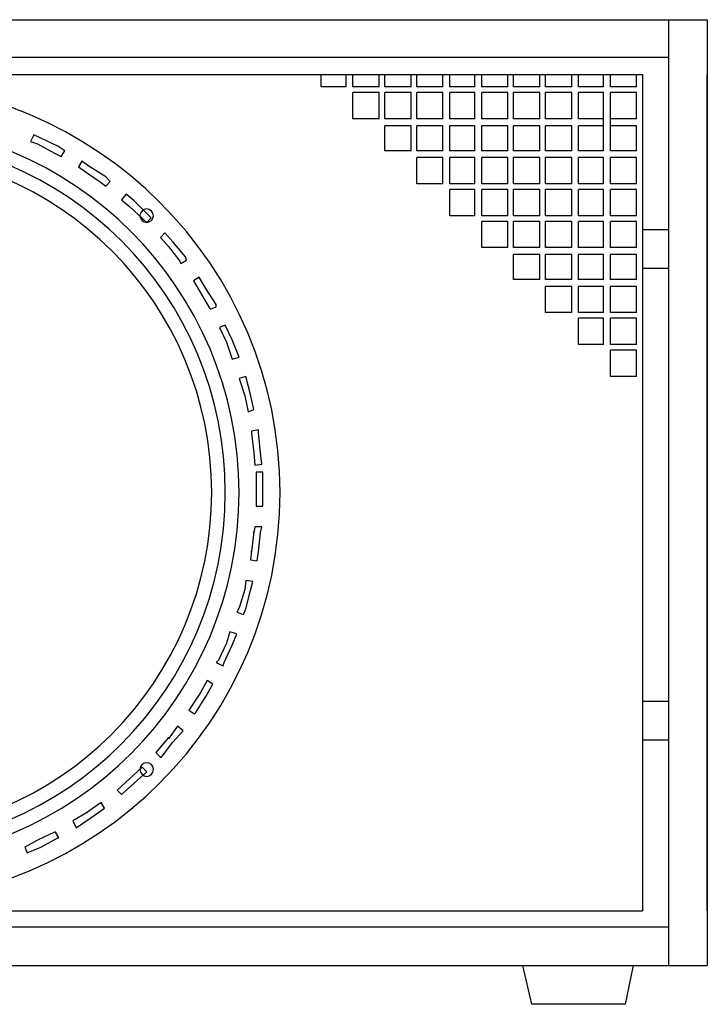
# Model space of a CAD drawing. Extents: x -702 to 768, y -858 to -96.
# Drawn here: x -387 to -173, y -402 to -96 of the extents above; entities that cross this region are included whole.
import ezdxf

# ---------------------------------------------------------------- set-up
doc = ezdxf.new("R2010")
doc.units = 0
doc.layers.get('0').update_dxf_attribs({"linetype": 'CONTINUOUS'})

msp = doc.modelspace()

# ---------------------------------------------------------------- linework, layer by layer
at = {"lineweight": 25}
for p, q in [((-692.9, -96.42), (-173.18, -96.42)), ((-185.21, -96.42), (-185.21, -390.07)), ((-173.18, -96.42), (-173.18, -390.07)), ((-173.18, -104.2), (-173.18, -381.93)), ((-680.88, -108.09), (-185.21, -108.09)), ((-673.09, -113.4), (-193.35, -113.4)), ((-293.12, -117.29), (-293.12, -113.4)), ((-285.33, -117.29), (-285.33, -113.4)), ((-283.21, -117.29), (-283.21, -113.4)), ((-275.07, -117.29), (-275.07, -113.4)), ((-273.3, -117.29), (-273.3, -113.4)), ((-265.17, -117.29), (-265.17, -113.4)), ((-263.4, -117.29), (-263.4, -113.4)), ((-255.26, -117.29), (-255.26, -113.4)), ((-253.14, -117.29), (-253.14, -113.4)), ((-245.35, -117.29), (-245.35, -113.4)), ((-243.23, -117.29), (-243.23, -113.4)), ((-235.09, -117.29), (-235.09, -113.4)), ((-233.33, -117.29), (-233.33, -113.4)), ((-225.19, -117.29), (-225.19, -113.4)), ((-223.42, -117.29), (-223.42, -113.4)), ((-215.28, -117.29), (-215.28, -113.4)), ((-213.16, -117.29), (-213.16, -113.4)), ((-205.38, -117.29), (-205.38, -113.4)), ((-203.25, -117.29), (-203.25, -113.4)), ((-195.12, -117.29), (-195.12, -113.4)), ((-193.35, -113.4), (-193.35, -320.02)), ((-173.18, -373.09), (-173.18, -113.4)), ((-173.18, -373.09), (-173.18, -113.4)), ((-285.33, -117.29), (-293.12, -117.29)), ((-275.07, -117.29), (-283.21, -117.29)), ((-275.07, -119.06), (-283.21, -119.06)), ((-283.21, -127.2), (-283.21, -119.06)), ((-275.07, -127.2), (-275.07, -119.06)), ((-265.17, -117.29), (-273.3, -117.29)), ((-265.17, -119.06), (-273.3, -119.06)), ((-273.3, -127.2), (-273.3, -119.06)), ((-265.17, -127.2), (-265.17, -119.06)), ((-255.26, -117.29), (-263.4, -117.29)), ((-255.26, -119.06), (-263.4, -119.06)), ((-263.4, -127.2), (-263.4, -119.06)), ((-255.26, -127.2), (-255.26, -119.06)), ((-245.35, -117.29), (-253.14, -117.29)), ((-245.35, -119.06), (-253.14, -119.06)), ((-253.14, -127.2), (-253.14, -119.06)), ((-245.35, -127.2), (-245.35, -119.06)), ((-235.09, -117.29), (-243.23, -117.29)), ((-235.09, -119.06), (-243.23, -119.06)), ((-243.23, -127.2), (-243.23, -119.06)), ((-235.09, -127.2), (-235.09, -119.06)), ((-225.19, -117.29), (-233.33, -117.29)), ((-225.19, -119.06), (-233.33, -119.06)), ((-233.33, -127.2), (-233.33, -119.06)), ((-225.19, -127.2), (-225.19, -119.06)), ((-215.28, -117.29), (-223.42, -117.29)), ((-215.28, -119.06), (-223.42, -119.06)), ((-223.42, -127.2), (-223.42, -119.06)), ((-215.28, -127.2), (-215.28, -119.06)), ((-205.38, -117.29), (-213.16, -117.29)), ((-205.38, -119.06), (-213.16, -119.06)), ((-213.16, -127.2), (-213.16, -119.06)), ((-205.38, -127.2), (-205.38, -119.06)), ((-195.12, -117.29), (-203.25, -117.29)), ((-195.12, -119.06), (-203.25, -119.06)), ((-203.25, -127.2), (-203.25, -119.06)), ((-195.12, -127.2), (-195.12, -119.06)), ((-275.07, -127.2), (-283.21, -127.2)), ((-265.17, -127.2), (-273.3, -127.2)), ((-255.26, -127.2), (-263.4, -127.2)), ((-245.35, -127.2), (-253.14, -127.2)), ((-235.09, -127.2), (-243.23, -127.2)), ((-225.19, -127.2), (-233.33, -127.2)), ((-215.28, -127.2), (-223.42, -127.2)), ((-205.38, -127.2), (-213.16, -127.2)), ((-205.38, -129.32), (-205.38, -127.2)), ((-195.12, -127.2), (-203.25, -127.2)), ((-203.25, -129.32), (-203.25, -127.2)), ((-265.17, -129.32), (-273.3, -129.32)), ((-273.3, -137.11), (-273.3, -129.32)), ((-265.17, -137.11), (-265.17, -129.32)), ((-255.26, -129.32), (-263.4, -129.32)), ((-263.4, -137.11), (-263.4, -129.32)), ((-255.26, -137.11), (-255.26, -129.32)), ((-245.35, -129.32), (-253.14, -129.32)), ((-253.14, -137.11), (-253.14, -129.32)), ((-245.35, -137.11), (-245.35, -129.32)), ((-235.09, -129.32), (-243.23, -129.32)), ((-243.23, -137.11), (-243.23, -129.32)), ((-235.09, -137.11), (-235.09, -129.32)), ((-225.19, -129.32), (-233.33, -129.32)), ((-233.33, -137.11), (-233.33, -129.32)), ((-225.19, -137.11), (-225.19, -129.32)), ((-215.28, -129.32), (-223.42, -129.32)), ((-223.42, -137.11), (-223.42, -129.32)), ((-215.28, -137.11), (-215.28, -129.32)), ((-205.38, -129.32), (-213.16, -129.32)), ((-213.16, -137.11), (-213.16, -129.32)), ((-205.38, -137.11), (-205.38, -129.32)), ((-195.12, -129.32), (-203.25, -129.32)), ((-203.25, -137.11), (-203.25, -129.32)), ((-195.12, -137.11), (-195.12, -129.32)), ((-265.17, -137.11), (-273.3, -137.11)), ((-255.26, -137.11), (-263.4, -137.11)), ((-245.35, -137.11), (-253.14, -137.11)), ((-235.09, -137.11), (-243.23, -137.11)), ((-225.19, -137.11), (-233.33, -137.11)), ((-215.28, -137.11), (-223.42, -137.11)), ((-205.38, -137.11), (-213.16, -137.11)), ((-195.12, -137.11), (-203.25, -137.11)), ((-263.4, -147.37), (-263.4, -139.23)), ((-255.26, -139.23), (-263.4, -139.23)), ((-255.26, -147.37), (-255.26, -139.23)), ((-245.35, -139.23), (-253.14, -139.23)), ((-253.14, -147.37), (-253.14, -139.23)), ((-245.35, -147.37), (-245.35, -139.23)), ((-235.09, -139.23), (-243.23, -139.23)), ((-243.23, -147.37), (-243.23, -139.23)), ((-235.09, -147.37), (-235.09, -139.23)), ((-225.19, -139.23), (-233.33, -139.23)), ((-233.33, -147.37), (-233.33, -139.23)), ((-225.19, -147.37), (-225.19, -139.23)), ((-215.28, -139.23), (-223.42, -139.23)), ((-223.42, -147.37), (-223.42, -139.23)), ((-215.28, -147.37), (-215.28, -139.23)), ((-205.38, -139.23), (-213.16, -139.23)), ((-213.16, -147.37), (-213.16, -139.23)), ((-205.38, -147.37), (-205.38, -139.23)), ((-195.12, -139.23), (-203.25, -139.23)), ((-203.25, -147.37), (-203.25, -139.23)), ((-195.12, -147.37), (-195.12, -139.23)), ((-255.26, -147.37), (-263.4, -147.37)), ((-245.35, -147.37), (-253.14, -147.37)), ((-253.14, -157.27), (-253.14, -149.13)), ((-245.35, -149.13), (-253.14, -149.13)), ((-245.35, -157.27), (-245.35, -149.13)), ((-235.09, -147.37), (-243.23, -147.37)), ((-243.23, -157.27), (-243.23, -149.13)), ((-235.09, -149.13), (-243.23, -149.13)), ((-235.09, -157.27), (-235.09, -149.13)), ((-225.19, -147.37), (-233.33, -147.37)), ((-233.33, -157.27), (-233.33, -149.13)), ((-225.19, -149.13), (-233.33, -149.13)), ((-225.19, -157.27), (-225.19, -149.13)), ((-215.28, -147.37), (-223.42, -147.37)), ((-223.42, -157.27), (-223.42, -149.13)), ((-215.28, -149.13), (-223.42, -149.13)), ((-215.28, -157.27), (-215.28, -149.13)), ((-205.38, -147.37), (-213.16, -147.37)), ((-213.16, -157.27), (-213.16, -149.13)), ((-205.38, -149.13), (-213.16, -149.13)), ((-205.38, -157.27), (-205.38, -149.13)), ((-195.12, -147.37), (-203.25, -147.37)), ((-195.12, -149.13), (-203.25, -149.13)), ((-203.25, -157.27), (-203.25, -149.13)), ((-195.12, -157.27), (-195.12, -149.13)), ((-245.35, -157.27), (-253.14, -157.27)), ((-235.09, -157.27), (-243.23, -157.27)), ((-225.19, -157.27), (-233.33, -157.27)), ((-215.28, -157.27), (-223.42, -157.27)), ((-205.38, -157.27), (-213.16, -157.27)), ((-195.12, -157.27), (-203.25, -157.27)), ((-243.23, -167.18), (-243.23, -159.04)), ((-235.09, -159.04), (-243.23, -159.04)), ((-235.09, -167.18), (-235.09, -159.04)), ((-233.33, -167.18), (-233.33, -159.04)), ((-225.19, -159.04), (-233.33, -159.04)), ((-225.19, -167.18), (-225.19, -159.04)), ((-223.42, -167.18), (-223.42, -159.04)), ((-215.28, -159.04), (-223.42, -159.04)), ((-215.28, -167.18), (-215.28, -159.04)), ((-213.16, -167.18), (-213.16, -159.04)), ((-205.38, -159.04), (-213.16, -159.04)), ((-205.38, -167.18), (-205.38, -159.04)), ((-195.12, -159.04), (-203.25, -159.04)), ((-203.25, -167.18), (-203.25, -159.04)), ((-195.12, -167.18), (-195.12, -159.04)), ((-193.35, -161.52), (-185.21, -161.52)), ((-235.09, -167.18), (-243.23, -167.18)), ((-225.19, -167.18), (-233.33, -167.18)), ((-215.28, -167.18), (-223.42, -167.18)), ((-205.38, -167.18), (-213.16, -167.18)), ((-195.12, -167.18), (-203.25, -167.18)), ((-233.33, -177.08), (-233.33, -169.3)), ((-225.19, -169.3), (-233.33, -169.3)), ((-225.19, -177.08), (-225.19, -169.3)), ((-223.42, -177.08), (-223.42, -169.3)), ((-215.28, -169.3), (-223.42, -169.3)), ((-215.28, -177.08), (-215.28, -169.3)), ((-213.16, -177.08), (-213.16, -169.3)), ((-205.38, -169.3), (-213.16, -169.3)), ((-205.38, -177.08), (-205.38, -169.3)), ((-195.12, -169.3), (-203.25, -169.3)), ((-203.25, -177.08), (-203.25, -169.3)), ((-195.12, -177.08), (-195.12, -169.3)), ((-193.35, -173.55), (-185.21, -173.55)), ((-225.19, -177.08), (-233.33, -177.08)), ((-215.28, -177.08), (-223.42, -177.08)), ((-205.38, -177.08), (-213.16, -177.08)), ((-195.12, -177.08), (-203.25, -177.08)), ((-223.42, -187.34), (-223.42, -179.21)), ((-215.28, -179.21), (-223.42, -179.21)), ((-215.28, -187.34), (-215.28, -179.21)), ((-213.16, -187.34), (-213.16, -179.21)), ((-205.38, -179.21), (-213.16, -179.21)), ((-205.38, -187.34), (-205.38, -179.21)), ((-195.12, -179.21), (-203.25, -179.21)), ((-203.25, -187.34), (-203.25, -179.21)), ((-195.12, -187.34), (-195.12, -179.21)), ((-215.28, -187.34), (-223.42, -187.34)), ((-205.38, -187.34), (-213.16, -187.34)), ((-213.16, -197.25), (-213.16, -189.11)), ((-205.38, -189.11), (-213.16, -189.11)), ((-205.38, -197.25), (-205.38, -189.11)), ((-195.12, -187.34), (-203.25, -187.34)), ((-195.12, -189.11), (-203.25, -189.11)), ((-203.25, -197.25), (-203.25, -189.11)), ((-195.12, -197.25), (-195.12, -189.11)), ((-205.38, -197.25), (-213.16, -197.25)), ((-195.12, -197.25), (-203.25, -197.25)), ((-195.12, -199.02), (-203.25, -199.02)), ((-203.25, -207.16), (-203.25, -199.02)), ((-195.12, -207.16), (-195.12, -199.02)), ((-195.12, -207.16), (-203.25, -207.16)), ((-193.35, -307.99), (-185.21, -307.99)), ((-193.35, -320.02), (-193.35, -373.09)), ((-193.35, -320.02), (-185.21, -320.02)), ((-673.09, -373.09), (-193.35, -373.09)), ((-680.88, -378.04), (-185.21, -378.04)), ((-692.9, -390.07), (-173.18, -390.07)), ((-230.49, -390.07), (-196.18, -390.07)), ((-227.66, -402.1), (-230.49, -390.07)), ((-196.18, -390.07), (-198.65, -402.1)), ((-198.65, -402.1), (-227.66, -402.1))]:
    msp.add_line(p, q, dxfattribs=at)
for points in [[(-305.85, -243.24), (-305.85, -313.65), (-362.81, -370.61), (-433.22, -370.61), (-503.62, -370.61), (-560.59, -313.65), (-560.59, -243.24), (-560.59, -172.84), (-503.62, -115.88), (-433.22, -115.88), (-362.81, -115.88), (-305.85, -172.84), (-305.85, -243.24)], [(-318.59, -243.24), (-318.59, -306.57), (-369.89, -357.87), (-433.22, -357.87), (-496.55, -357.87), (-547.85, -306.57), (-547.85, -243.24), (-547.85, -179.91), (-496.55, -128.61), (-433.22, -128.61), (-369.89, -128.61), (-318.59, -179.91), (-318.59, -243.24)], [(-322.84, -243.24), (-322.84, -304.1), (-372.01, -353.63), (-433.22, -353.63), (-494.07, -353.63), (-543.6, -304.1), (-543.6, -243.24), (-543.6, -182.04), (-494.07, -132.86), (-433.22, -132.86), (-372.01, -132.86), (-322.84, -182.04), (-322.84, -243.24)], [(-327.08, -243.24), (-327.08, -301.62), (-374.49, -349.38), (-433.22, -349.38), (-491.6, -349.38), (-539.36, -301.62), (-539.36, -243.24), (-539.36, -184.51), (-491.6, -137.11), (-433.22, -137.11), (-374.49, -137.11), (-327.08, -184.51), (-327.08, -243.24)], [(-345.12, -157.27), (-345.12, -158.33), (-346.19, -159.39), (-347.25, -159.39), (-348.31, -159.39), (-349.37, -158.33), (-349.37, -157.27), (-349.37, -156.21), (-348.31, -155.15), (-347.25, -155.15), (-346.19, -155.15), (-345.12, -156.21), (-345.12, -157.27)], [(-345.12, -329.22), (-345.12, -330.28), (-346.19, -331.34), (-347.25, -331.34), (-348.31, -331.34), (-349.37, -330.28), (-349.37, -329.22), (-349.37, -327.8), (-348.31, -327.09), (-347.25, -327.09), (-346.19, -327.09), (-345.12, -327.8), (-345.12, -329.22)]]:
    msp.add_open_spline(points, degree=3, knots=[0, 0, 0, 0, 1, 1, 1, 2, 2, 2, 3, 3, 3, 4, 4, 4, 4], dxfattribs=at)
for points, knots in [([(-382.27, -132.15), (-382.27, -132.15), (-380.15, -133.21), (-380.15, -133.21), (-380.15, -133.21), (-374.84, -135.69), (-374.84, -135.69), (-374.84, -135.69), (-372.72, -137.11), (-372.72, -137.11), (-372.72, -137.11), (-373.78, -138.87), (-373.78, -138.87), (-373.78, -138.87), (-375.9, -137.81), (-375.9, -137.81), (-375.9, -137.81), (-381.21, -134.98), (-381.21, -134.98), (-381.21, -134.98), (-383.33, -134.28), (-383.33, -134.28), (-383.33, -134.28), (-382.27, -132.15), (-382.27, -132.15)], [0, 0, 0, 0, 1, 1, 1, 2, 2, 2, 3, 3, 3, 4, 4, 4, 5, 5, 5, 6, 6, 6, 7, 7, 7, 8, 8, 8, 8]), ([(-367.41, -140.29), (-367.41, -140.29), (-364.94, -142.06), (-364.94, -142.06), (-364.94, -142.06), (-359.98, -145.24), (-359.98, -145.24), (-359.98, -145.24), (-358.57, -146.66), (-358.57, -146.66), (-358.57, -146.66), (-359.98, -148.07), (-359.98, -148.07), (-359.98, -148.07), (-361.4, -147.01), (-361.4, -147.01), (-361.4, -147.01), (-366, -143.83), (-366, -143.83), (-366, -143.83), (-368.47, -142.06), (-368.47, -142.06), (-368.47, -142.06), (-367.41, -140.29), (-367.41, -140.29)], [0, 0, 0, 0, 1, 1, 1, 2, 2, 2, 3, 3, 3, 4, 4, 4, 5, 5, 5, 6, 6, 6, 7, 7, 7, 8, 8, 8, 8]), ([(-353.62, -150.55), (-353.62, -150.55), (-351.14, -152.67), (-351.14, -152.67), (-351.14, -152.67), (-346.89, -156.92), (-346.89, -156.92), (-346.89, -156.92), (-345.83, -157.98), (-345.83, -157.98), (-345.83, -157.98), (-347.25, -159.39), (-347.25, -159.39), (-347.25, -159.39), (-348.31, -158.33), (-348.31, -158.33), (-348.31, -158.33), (-352.55, -154.44), (-352.55, -154.44), (-352.55, -154.44), (-355.03, -152.32), (-355.03, -152.32), (-355.03, -152.32), (-353.62, -150.55), (-353.62, -150.55)], [0, 0, 0, 0, 1, 1, 1, 2, 2, 2, 3, 3, 3, 4, 4, 4, 5, 5, 5, 6, 6, 6, 7, 7, 7, 8, 8, 8, 8]), ([(-341.59, -162.58), (-341.59, -162.58), (-339.11, -165.41), (-339.11, -165.41), (-339.11, -165.41), (-335.22, -170.01), (-335.22, -170.01), (-335.22, -170.01), (-334.86, -171.07), (-334.86, -171.07), (-334.86, -171.07), (-336.63, -172.13), (-336.63, -172.13), (-336.63, -172.13), (-336.99, -171.42), (-336.99, -171.42), (-336.99, -171.42), (-340.52, -166.82), (-340.52, -166.82), (-340.52, -166.82), (-343, -163.99), (-343, -163.99), (-343, -163.99), (-341.59, -162.58), (-341.59, -162.58)], [0, 0, 0, 0, 1, 1, 1, 2, 2, 2, 3, 3, 3, 4, 4, 4, 5, 5, 5, 6, 6, 6, 7, 7, 7, 8, 8, 8, 8]), ([(-330.97, -176.38), (-330.97, -176.38), (-328.85, -179.91), (-328.85, -179.91), (-328.85, -179.91), (-325.67, -184.87), (-325.67, -184.87), (-325.67, -184.87), (-325.67, -185.58), (-325.67, -185.58), (-325.67, -185.58), (-327.43, -186.28), (-327.43, -186.28), (-327.43, -186.28), (-327.79, -185.93), (-327.79, -185.93), (-327.79, -185.93), (-330.62, -180.98), (-330.62, -180.98), (-330.62, -180.98), (-332.74, -177.44), (-332.74, -177.44), (-332.74, -177.44), (-330.97, -176.38), (-330.97, -176.38)], [0, 0, 0, 0, 1, 1, 1, 2, 2, 2, 3, 3, 3, 4, 4, 4, 5, 5, 5, 6, 6, 6, 7, 7, 7, 8, 8, 8, 8]), ([(-322.84, -191.24), (-322.84, -191.24), (-320.71, -195.84), (-320.71, -195.84), (-320.71, -195.84), (-318.59, -201.14), (-318.59, -201.14), (-318.59, -201.14), (-320.71, -201.85), (-320.71, -201.85), (-320.71, -201.85), (-322.48, -196.54), (-322.48, -196.54), (-322.48, -196.54), (-324.6, -191.94), (-324.6, -191.94), (-324.6, -191.94), (-322.84, -191.24), (-322.84, -191.24)], [0, 0, 0, 0, 1, 1, 1, 2, 2, 2, 3, 3, 3, 4, 4, 4, 5, 5, 5, 6, 6, 6, 6]), ([(-316.47, -207.16), (-316.47, -207.16), (-315.05, -212.82), (-315.05, -212.82), (-315.05, -212.82), (-313.99, -217.42), (-313.99, -217.42), (-313.99, -217.42), (-315.76, -218.12), (-315.76, -218.12), (-315.76, -218.12), (-316.82, -213.17), (-316.82, -213.17), (-316.82, -213.17), (-318.59, -207.86), (-318.59, -207.86), (-318.59, -207.86), (-316.47, -207.16), (-316.47, -207.16)], [0, 0, 0, 0, 1, 1, 1, 2, 2, 2, 3, 3, 3, 4, 4, 4, 5, 5, 5, 6, 6, 6, 6]), ([(-312.58, -223.79), (-312.58, -223.79), (-312.58, -224.49), (-312.58, -224.49), (-312.58, -224.49), (-311.87, -230.86), (-311.87, -230.86), (-311.87, -230.86), (-311.51, -234.4), (-311.51, -234.4), (-311.51, -234.4), (-313.64, -234.75), (-313.64, -234.75), (-313.64, -234.75), (-313.99, -230.86), (-313.99, -230.86), (-313.99, -230.86), (-314.7, -224.85), (-314.7, -224.85), (-314.7, -224.85), (-314.7, -224.14), (-314.7, -224.14), (-314.7, -224.14), (-312.58, -223.79), (-312.58, -223.79)], [0, 0, 0, 0, 1, 1, 1, 2, 2, 2, 3, 3, 3, 4, 4, 4, 5, 5, 5, 6, 6, 6, 7, 7, 7, 8, 8, 8, 8]), ([(-311.16, -236.88), (-311.16, -236.88), (-311.16, -243.24), (-311.16, -243.24), (-311.16, -243.24), (-311.16, -247.49), (-311.16, -247.49), (-311.16, -247.49), (-313.28, -247.49), (-313.28, -247.49), (-313.28, -247.49), (-313.28, -243.24), (-313.28, -243.24), (-313.28, -243.24), (-313.28, -236.88), (-313.28, -236.88), (-313.28, -236.88), (-311.16, -236.88), (-311.16, -236.88)], [0, 0, 0, 0, 1, 1, 1, 2, 2, 2, 3, 3, 3, 4, 4, 4, 5, 5, 5, 6, 6, 6, 6]), ([(-311.51, -253.86), (-311.51, -253.86), (-311.87, -255.63), (-311.87, -255.63), (-311.87, -255.63), (-312.58, -261.64), (-312.58, -261.64), (-312.58, -261.64), (-312.93, -264.47), (-312.93, -264.47), (-312.93, -264.47), (-315.05, -264.12), (-315.05, -264.12), (-315.05, -264.12), (-314.7, -261.29), (-314.7, -261.29), (-314.7, -261.29), (-314.7, -261.64), (-314.7, -261.64), (-314.7, -261.64), (-313.99, -255.27), (-313.99, -255.27), (-313.99, -255.27), (-313.99, -255.63), (-313.99, -255.63), (-313.99, -255.63), (-313.64, -253.86), (-313.64, -253.86), (-313.64, -253.86), (-311.51, -253.86), (-311.51, -253.86)], [0, 0, 0, 0, 1, 1, 1, 2, 2, 2, 3, 3, 3, 4, 4, 4, 5, 5, 5, 6, 6, 6, 7, 7, 7, 8, 8, 8, 9, 9, 9, 10, 10, 10, 10]), ([(-314.34, -270.84), (-314.34, -270.84), (-315.05, -273.67), (-315.05, -273.67), (-315.05, -273.67), (-316.47, -279.33), (-316.47, -279.33), (-316.47, -279.33), (-317.17, -281.1), (-317.17, -281.1), (-317.17, -281.1), (-319.3, -280.39), (-319.3, -280.39), (-319.3, -280.39), (-318.59, -278.98), (-318.59, -278.98), (-318.59, -278.98), (-316.82, -273.32), (-316.82, -273.32), (-316.82, -273.32), (-316.47, -270.49), (-316.47, -270.49), (-316.47, -270.49), (-314.34, -270.84), (-314.34, -270.84)], [0, 0, 0, 0, 1, 1, 1, 2, 2, 2, 3, 3, 3, 4, 4, 4, 5, 5, 5, 6, 6, 6, 7, 7, 7, 8, 8, 8, 8]), ([(-319.3, -287.11), (-319.3, -287.11), (-320.71, -290.65), (-320.71, -290.65), (-320.71, -290.65), (-323.19, -295.96), (-323.19, -295.96), (-323.19, -295.96), (-323.54, -297.02), (-323.54, -297.02), (-323.54, -297.02), (-325.67, -295.96), (-325.67, -295.96), (-325.67, -295.96), (-324.96, -295.25), (-324.96, -295.25), (-324.96, -295.25), (-322.48, -289.94), (-322.48, -289.94), (-322.48, -289.94), (-321.42, -286.41), (-321.42, -286.41), (-321.42, -286.41), (-319.3, -287.11), (-319.3, -287.11)], [0, 0, 0, 0, 1, 1, 1, 2, 2, 2, 3, 3, 3, 4, 4, 4, 5, 5, 5, 6, 6, 6, 7, 7, 7, 8, 8, 8, 8]), ([(-326.73, -302.68), (-326.73, -302.68), (-328.85, -306.57), (-328.85, -306.57), (-328.85, -306.57), (-332.03, -311.53), (-332.03, -311.53), (-332.03, -311.53), (-332.39, -311.88), (-332.39, -311.88), (-332.39, -311.88), (-334.16, -310.82), (-334.16, -310.82), (-334.16, -310.82), (-333.8, -310.11), (-333.8, -310.11), (-333.8, -310.11), (-330.62, -305.51), (-330.62, -305.51), (-330.62, -305.51), (-328.5, -301.62), (-328.5, -301.62), (-328.5, -301.62), (-326.73, -302.68), (-326.73, -302.68)], [0, 0, 0, 0, 1, 1, 1, 2, 2, 2, 3, 3, 3, 4, 4, 4, 5, 5, 5, 6, 6, 6, 7, 7, 7, 8, 8, 8, 8]), ([(-335.93, -317.19), (-335.93, -317.19), (-339.11, -320.72), (-339.11, -320.72), (-339.11, -320.72), (-342.65, -325.32), (-342.65, -325.32), (-342.65, -325.32), (-343, -325.32), (-343, -325.32), (-343, -325.32), (-344.42, -323.91), (-344.42, -323.91), (-344.42, -323.91), (-340.52, -319.31), (-340.52, -319.31), (-340.52, -319.31), (-340.52, -319.66), (-340.52, -319.66), (-340.52, -319.66), (-337.69, -315.77), (-337.69, -315.77), (-337.69, -315.77), (-335.93, -317.19), (-335.93, -317.19)], [0, 0, 0, 0, 1, 1, 1, 2, 2, 2, 3, 3, 3, 4, 4, 4, 5, 5, 5, 6, 6, 6, 7, 7, 7, 8, 8, 8, 8]), ([(-347.25, -329.92), (-347.25, -329.92), (-351.14, -333.46), (-351.14, -333.46), (-351.14, -333.46), (-355.03, -337), (-355.03, -337), (-355.03, -337), (-356.45, -335.58), (-356.45, -335.58), (-356.45, -335.58), (-352.55, -332.05), (-352.55, -332.05), (-352.55, -332.05), (-348.66, -328.51), (-348.66, -328.51), (-348.66, -328.51), (-347.25, -329.92), (-347.25, -329.92)], [0, 0, 0, 0, 1, 1, 1, 2, 2, 2, 3, 3, 3, 4, 4, 4, 5, 5, 5, 6, 6, 6, 6]), ([(-360.34, -341.24), (-360.34, -341.24), (-364.94, -344.43), (-364.94, -344.43), (-364.94, -344.43), (-369.18, -347.26), (-369.18, -347.26), (-369.18, -347.26), (-370.24, -345.14), (-370.24, -345.14), (-370.24, -345.14), (-366, -342.66), (-366, -342.66), (-366, -342.66), (-361.4, -339.48), (-361.4, -339.48), (-361.4, -339.48), (-360.34, -341.24), (-360.34, -341.24)], [0, 0, 0, 0, 1, 1, 1, 2, 2, 2, 3, 3, 3, 4, 4, 4, 5, 5, 5, 6, 6, 6, 6]), ([(-374.49, -350.44), (-374.49, -350.44), (-374.84, -350.44), (-374.84, -350.44), (-374.84, -350.44), (-380.15, -353.27), (-380.15, -353.27), (-380.15, -353.27), (-384.4, -355.04), (-384.4, -355.04), (-384.4, -355.04), (-385.1, -353.27), (-385.1, -353.27), (-385.1, -353.27), (-381.21, -351.15), (-381.21, -351.15), (-381.21, -351.15), (-375.9, -348.67), (-375.9, -348.67), (-375.9, -348.67), (-375.55, -348.67), (-375.55, -348.67), (-375.55, -348.67), (-374.49, -350.44), (-374.49, -350.44)], [0, 0, 0, 0, 1, 1, 1, 2, 2, 2, 3, 3, 3, 4, 4, 4, 5, 5, 5, 6, 6, 6, 7, 7, 7, 8, 8, 8, 8])]:
    msp.add_open_spline(points, degree=3, knots=knots)

doc.saveas('drawing.dxf')
